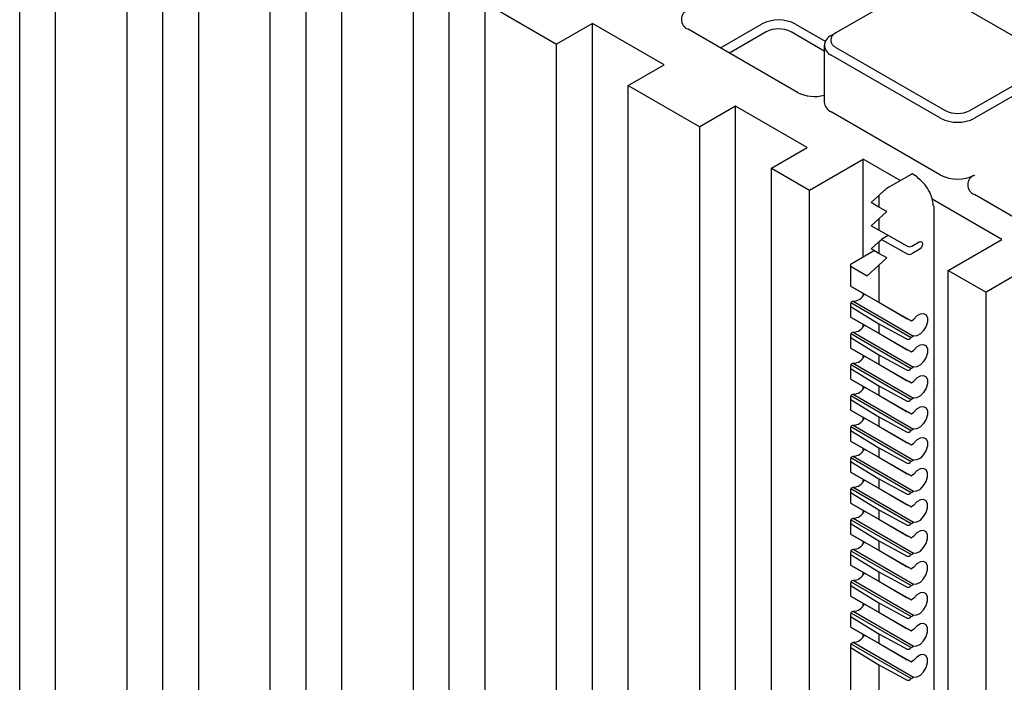
# Model space of a CAD drawing. Units: inches. Extents: x 0 to 176, y 0 to 136.
# Drawn here: x 137 to 141, y 105 to 108 of the extents above; entities that cross this region are included whole.
import ezdxf

# ---------------------------------------------------------------- set-up
doc = ezdxf.new("R2010")
doc.units = ezdxf.units.IN
doc.header["$LTSCALE"] = 16
doc.header["$MEASUREMENT"] = 0

msp = doc.modelspace()

# ---------------------------------------------------------------- linework, layer by layer
at = {"color": 7, "linetype": 'Continuous', "lineweight": 25}
for p, q in [((136.5314, 102.7247), (136.5314, 109.6284)), ((136.7082, 102.791), (136.7082, 109.3222)), ((137.2385, 102.9751), (137.2385, 109.2202)), ((137.0617, 102.9706), (137.0617, 109.1181)), ((137.4153, 103.1204), (137.4153, 108.914)), ((137.9456, 102.4766), (137.9456, 108.812)), ((137.7688, 103.3339), (137.7688, 108.7099)), ((138.1224, 103.5803), (138.1224, 108.5058)), ((138.6527, 103.8675), (138.6527, 108.4038)), ((138.4759, 103.622), (138.4759, 108.3017)), ((140.9247, 108.1592), (140.5614, 107.9494)), ((141.5876, 107.8474), (141.0476, 108.1592)), ((138.8295, 108.0976), (139.183, 107.8935)), ((138.8295, 103.9913), (138.8295, 108.0976)), ((139.3598, 107.9956), (139.183, 107.8935)), ((139.7134, 107.7915), (139.3598, 107.9956)), ((139.3598, 104.3013), (139.3598, 107.9956)), ((140.3723, 107.656), (139.8322, 107.9678)), ((139.9918, 107.8757), (140.1955, 107.9932)), ((140.2176, 107.955), (140.036, 107.8501)), ((140.5047, 107.8601), (140.3405, 107.955)), ((140.3626, 107.9932), (140.5098, 107.9082)), ((140.5393, 107.9367), (140.5614, 107.9494)), ((139.183, 104.1402), (139.183, 107.8935)), ((140.5047, 107.8885), (140.5047, 107.6078)), ((140.5614, 107.8785), (141.1015, 107.5668)), ((141.0794, 107.5285), (140.5393, 107.8403)), ((139.5366, 107.6894), (139.7134, 107.7915)), ((141.2243, 107.5668), (141.5876, 107.7765)), ((141.6097, 107.7382), (141.2464, 107.5285)), ((139.5366, 107.6894), (139.8901, 107.4853)), ((139.5366, 104.355), (139.5366, 107.6894)), ((140.0669, 107.5874), (139.8901, 107.4853)), ((140.4205, 107.3833), (140.0669, 107.5874)), ((140.0669, 104.6124), (140.0669, 107.5874)), ((141.0794, 107.2478), (140.5393, 107.5596)), ((139.8901, 103.6889), (139.8901, 107.4853)), ((140.2437, 107.2812), (140.4205, 107.3833)), ((140.4315, 107.1728), (140.6967, 107.3259)), ((140.8794, 107.2204), (140.6967, 107.3259)), ((140.6967, 106.8424), (140.6967, 107.3259)), ((140.2437, 107.2812), (140.4315, 107.1728)), ((140.2437, 104.5031), (140.2437, 107.2812)), ((140.9332, 107.2514), (140.824, 107.1884)), ((140.9633, 107.2388), (140.9385, 107.2536)), ((140.4315, 104.6184), (140.4315, 107.1728)), ((140.774, 107.1465), (140.8043, 107.1741)), ((140.7364, 107.1119), (140.774, 107.1465)), ((140.774, 107.1465), (140.774, 107.0894)), ((141.3817, 106.9304), (141.0383, 107.1287)), ((141.7865, 106.8396), (141.2464, 107.1514)), ((140.774, 107.0894), (140.7364, 107.1119)), ((140.813, 107.0677), (140.774, 107.0894)), ((141.0469, 104.451), (141.0469, 107.0907)), ((140.7364, 106.9976), (140.774, 107.0322)), ((140.774, 107.0322), (140.813, 107.0677)), ((140.774, 107.0322), (140.774, 106.9751)), ((140.774, 106.9751), (140.7364, 106.9976)), ((140.9147, 106.8966), (140.774, 106.9751)), ((140.774, 106.9179), (140.7871, 106.9298)), ((140.8205, 106.9491), (140.7871, 106.9298)), ((140.7871, 106.9298), (140.9147, 106.8587)), ((141.1165, 106.7774), (141.3817, 106.9304)), ((140.7364, 106.8832), (140.774, 106.9179)), ((140.774, 106.8608), (140.7364, 106.8832)), ((140.774, 106.9179), (140.774, 106.8608)), ((140.9366, 106.8967), (140.973, 106.9177)), ((140.973, 106.8798), (140.9366, 106.8588)), ((140.744, 106.8697), (140.6383, 106.8087)), ((140.813, 106.839), (140.774, 106.8608)), ((140.774, 106.8036), (140.813, 106.839)), ((140.6337, 106.8024), (140.6337, 106.7009)), ((140.6381, 106.7963), (140.7168, 106.7509)), ((140.7168, 106.7509), (140.774, 106.8036)), ((140.774, 106.8036), (140.774, 106.6199)), ((141.1165, 106.7774), (141.3043, 106.6689)), ((141.1165, 93.7127), (141.1165, 106.7774)), ((141.4811, 106.771), (141.3043, 106.6689)), ((140.6358, 106.6996), (140.9334, 106.5279)), ((140.6381, 106.6983), (140.774, 106.6199)), ((140.6967, 106.6513), (140.6967, 106.6645)), ((141.3043, 93.6043), (141.3043, 106.6689)), ((140.6337, 106.6077), (140.6337, 106.5478)), ((140.6358, 106.618), (140.9334, 106.4462)), ((140.6381, 106.5977), (140.774, 106.5137)), ((140.6477, 106.6253), (140.6383, 106.6199)), ((140.6477, 106.6253), (140.946, 106.4531)), ((140.774, 106.6199), (140.9147, 106.5386)), ((140.6358, 106.5465), (140.9334, 106.3748)), ((140.6381, 106.5452), (140.774, 106.4668)), ((140.6967, 106.4982), (140.6967, 106.5114)), ((140.774, 106.5137), (140.9147, 106.4381)), ((140.774, 106.5137), (140.774, 106.4668)), ((140.9366, 106.5293), (140.946, 106.5347)), ((140.6337, 106.4546), (140.6337, 106.3947)), ((140.6358, 106.4649), (140.9334, 106.2931)), ((140.6381, 106.4446), (140.774, 106.3606)), ((140.6477, 106.4722), (140.6383, 106.4668)), ((140.6477, 106.4722), (140.946, 106.3)), ((140.774, 106.4668), (140.9147, 106.3855)), ((140.946, 106.4531), (140.9366, 106.4476)), ((140.6358, 106.3934), (140.9334, 106.2217)), ((140.6381, 106.3921), (140.774, 106.3137)), ((140.6967, 106.3451), (140.6967, 106.3583)), ((140.774, 106.3606), (140.9147, 106.285)), ((140.774, 106.3606), (140.774, 106.3137)), ((140.9366, 106.3762), (140.946, 106.3816)), ((140.6337, 106.3015), (140.6337, 106.2415)), ((140.6358, 106.3118), (140.9334, 106.14)), ((140.6477, 106.3191), (140.6383, 106.3136)), ((140.6477, 106.3191), (140.946, 106.1469)), ((140.774, 106.3137), (140.9147, 106.2324)), ((140.946, 106.3), (140.9366, 106.2945)), ((140.6381, 106.2915), (140.774, 106.2075)), ((140.6358, 106.2403), (140.9334, 106.0686)), ((140.6381, 106.239), (140.774, 106.1606)), ((140.6967, 106.192), (140.6967, 106.2052)), ((140.774, 106.2075), (140.9147, 106.1319)), ((140.774, 106.2075), (140.774, 106.1606)), ((140.9366, 106.2231), (140.946, 106.2285)), ((140.6337, 106.1484), (140.6337, 106.0884)), ((140.6358, 106.1587), (140.9334, 105.9869)), ((140.6477, 106.166), (140.6383, 106.1605)), ((140.6477, 106.166), (140.946, 105.9938)), ((140.774, 106.1606), (140.9147, 106.0793)), ((140.6381, 106.1384), (140.774, 106.0544)), ((140.946, 106.1469), (140.9366, 106.1414)), ((140.6358, 106.0872), (140.9334, 105.9155)), ((140.6381, 106.0859), (140.774, 106.0075)), ((140.6967, 106.0389), (140.6967, 106.0521)), ((140.774, 106.0544), (140.9147, 105.9788)), ((140.774, 106.0544), (140.774, 106.0075)), ((140.9366, 106.07), (140.946, 106.0754)), ((140.6358, 106.0056), (140.9334, 105.8338)), ((140.6477, 106.0129), (140.6383, 106.0074)), ((140.6477, 106.0129), (140.946, 105.8407)), ((140.774, 106.0075), (140.9147, 105.9262)), ((140.6337, 105.9953), (140.6337, 105.9353)), ((140.6381, 105.9853), (140.774, 105.9013)), ((140.946, 105.9938), (140.9366, 105.9883)), ((140.6358, 105.9341), (140.9334, 105.7624)), ((140.6381, 105.9328), (140.774, 105.8544)), ((140.9366, 105.9169), (140.946, 105.9223)), ((140.6383, 105.8543), (140.6477, 105.8598)), ((140.6477, 105.8598), (140.946, 105.6876)), ((140.6967, 105.8858), (140.6967, 105.899)), ((140.774, 105.9013), (140.9147, 105.8257)), ((140.774, 105.9013), (140.774, 105.8544)), ((140.6337, 105.8422), (140.6337, 105.7822)), ((140.6358, 105.8525), (140.9334, 105.6807)), ((140.6381, 105.8322), (140.774, 105.7482)), ((140.774, 105.8544), (140.9147, 105.7731)), ((140.946, 105.8407), (140.9366, 105.8352)), ((140.6358, 105.781), (140.9334, 105.6093)), ((140.6381, 105.7797), (140.774, 105.7013)), ((140.946, 105.7692), (140.9366, 105.7638)), ((140.6967, 105.7327), (140.6967, 105.7459)), ((140.774, 105.7482), (140.9147, 105.6726)), ((140.774, 105.7482), (140.774, 105.7013)), ((140.6337, 105.6891), (140.6337, 105.6291)), ((140.6358, 105.6994), (140.9334, 105.5276)), ((140.6381, 105.6791), (140.774, 105.5951)), ((140.6383, 105.7012), (140.6477, 105.7067)), ((140.6477, 105.7067), (140.946, 105.5345)), ((140.774, 105.7013), (140.9147, 105.62)), ((140.9366, 105.6821), (140.946, 105.6876)), ((140.6358, 105.6279), (140.9334, 105.4562)), ((140.6381, 105.6266), (140.774, 105.5482)), ((140.946, 105.6161), (140.9366, 105.6107)), ((140.6967, 105.5796), (140.6967, 105.5928)), ((140.774, 105.5951), (140.9147, 105.5195)), ((140.774, 105.5951), (140.774, 105.5482)), ((140.6337, 105.536), (140.6337, 105.476)), ((140.6358, 105.5463), (140.9334, 105.3745)), ((140.6381, 105.526), (140.774, 105.442)), ((140.6383, 105.5481), (140.6477, 105.5536)), ((140.6477, 105.5536), (140.946, 105.3814)), ((140.774, 105.5482), (140.9147, 105.4669)), ((140.9366, 105.529), (140.946, 105.5345)), ((140.6358, 105.4748), (140.9334, 105.3031)), ((140.6381, 105.4735), (140.774, 105.3951)), ((140.6967, 105.4265), (140.6967, 105.4397)), ((140.774, 105.442), (140.9147, 105.3664)), ((140.774, 105.442), (140.774, 105.3951)), ((140.946, 105.463), (140.9366, 105.4576)), ((140.6337, 105.3829), (140.6337, 105.3229)), ((140.6358, 105.3932), (140.9334, 105.2214)), ((140.6381, 105.3729), (140.774, 105.2889)), ((140.6383, 105.395), (140.6477, 105.4005)), ((140.6477, 105.4005), (140.946, 105.2283)), ((140.774, 105.3951), (140.9147, 105.3138)), ((140.9366, 105.3759), (140.946, 105.3814)), ((140.6358, 105.3217), (140.9334, 105.15)), ((140.6381, 105.3204), (140.774, 105.242)), ((140.6967, 105.2734), (140.6967, 105.2866)), ((140.774, 105.2889), (140.9147, 105.2133)), ((140.774, 105.2889), (140.774, 105.242)), ((140.946, 105.3099), (140.9366, 105.3045)), ((140.6337, 105.2298), (140.6337, 105.1698)), ((140.6358, 105.2401), (140.9334, 105.0683)), ((140.6383, 105.2419), (140.6477, 105.2474)), ((140.6477, 105.2474), (140.946, 105.0752)), ((140.774, 105.242), (140.9147, 105.1607)), ((140.9366, 105.2228), (140.946, 105.2283)), ((140.6381, 105.2198), (140.774, 105.1358)), ((140.6358, 105.1686), (140.9334, 104.9968)), ((140.6381, 105.1673), (140.774, 105.0889)), ((140.6967, 105.1203), (140.6967, 105.1335)), ((140.774, 105.1358), (140.9147, 105.0602)), ((140.774, 105.1358), (140.774, 105.0889)), ((140.946, 105.1568), (140.9366, 105.1514)), ((140.6358, 105.087), (140.9334, 104.9152)), ((140.6383, 105.0888), (140.6477, 105.0943)), ((140.6477, 105.0943), (140.946, 104.9221)), ((140.774, 105.0889), (140.9147, 105.0076)), ((140.6337, 105.0767), (140.6337, 105.0167)), ((140.6381, 105.0667), (140.774, 104.9827)), ((140.9366, 105.0697), (140.946, 105.0752)), ((140.6358, 105.0155), (140.9334, 104.8437)), ((140.6381, 105.0142), (140.774, 104.9358)), ((140.774, 104.9827), (140.9147, 104.9071)), ((140.774, 104.9827), (140.774, 104.9358)), ((140.946, 105.0037), (140.9366, 104.9983)), ((140.6358, 104.9339), (140.9334, 104.7621)), ((140.6383, 104.9357), (140.6477, 104.9412)), ((140.6477, 104.9412), (140.946, 104.769)), ((140.6967, 104.9672), (140.6967, 104.9804)), ((140.774, 104.9358), (140.9147, 104.8545)), ((140.6337, 104.9236), (140.6337, 104.5497)), ((140.6381, 104.9136), (140.774, 104.8296)), ((140.9366, 104.9166), (140.946, 104.9221)), ((140.946, 104.8506), (140.9366, 104.8452)), ((140.774, 104.8296), (140.9147, 104.754)), ((140.774, 104.8296), (140.774, 104.4687)), ((140.9366, 104.7635), (140.946, 104.769))]:
    msp.add_line(p, q, dxfattribs=at)
at = {"color": 7, "linetype": 'Continuous', "lineweight": 25, "flags": 128}
for points in [[(140.973, 106.9177), (140.9793, 106.9199), (140.9846, 106.9189), (140.9882, 106.9148), (140.9895, 106.9083), (140.9882, 106.9003), (140.9846, 106.892), (140.9793, 106.8849), (140.973, 106.8798)], [(140.9334, 106.5279), (140.9308, 106.5294), (140.928, 106.531), (140.9251, 106.5326), (140.9223, 106.5343), (140.9195, 106.5359), (140.917, 106.5373), (140.9147, 106.5386)], [(140.946, 106.5347), (140.9619, 106.5523), (140.9793, 106.563), (140.9956, 106.5651), (141.0081, 106.5584), (141.0149, 106.5437), (141.0149, 106.5236), (141.0081, 106.5011), (140.9956, 106.4799), (140.9793, 106.4632), (140.9619, 106.4538), (140.946, 106.4531)], [(140.946, 106.3816), (140.9619, 106.3992), (140.9793, 106.4099), (140.9956, 106.412), (141.0081, 106.4053), (141.0149, 106.3906), (141.0149, 106.3705), (141.0081, 106.348), (140.9956, 106.3268), (140.9793, 106.3101), (140.9619, 106.3007), (140.946, 106.3)], [(140.9334, 106.3748), (140.9308, 106.3763), (140.928, 106.3779), (140.9251, 106.3795), (140.9223, 106.3812), (140.9195, 106.3828), (140.917, 106.3842), (140.9147, 106.3855)], [(140.946, 106.2285), (140.9619, 106.2461), (140.9793, 106.2568), (140.9956, 106.2589), (141.0081, 106.2522), (141.0149, 106.2375), (141.0149, 106.2174), (141.0081, 106.1949), (140.9956, 106.1737), (140.9793, 106.157), (140.9619, 106.1476), (140.946, 106.1469)], [(140.946, 106.0754), (140.9619, 106.093), (140.9793, 106.1037), (140.9956, 106.1058), (141.0081, 106.0991), (141.0149, 106.0844), (141.0149, 106.0643), (141.0081, 106.0418), (140.9956, 106.0206), (140.9793, 106.0039), (140.9619, 105.9945), (140.946, 105.9938)], [(140.6381, 106.0859), (140.6363, 106.087), (140.635, 106.0877), (140.6341, 106.0882), (140.6338, 106.0884), (140.6339, 106.0883), (140.6346, 106.0879), (140.6358, 106.0872)], [(140.946, 105.9223), (140.9619, 105.9399), (140.9793, 105.9506), (140.9956, 105.9527), (141.0081, 105.946), (141.0149, 105.9313), (141.0149, 105.9112), (141.0081, 105.8887), (140.9956, 105.8675), (140.9793, 105.8508), (140.9619, 105.8414), (140.946, 105.8407)], [(140.9334, 105.7624), (140.9308, 105.7639), (140.928, 105.7655), (140.9251, 105.7671), (140.9223, 105.7688), (140.9195, 105.7704), (140.917, 105.7718), (140.9147, 105.7731)], [(140.946, 105.6876), (140.9619, 105.6883), (140.9793, 105.6977), (140.9956, 105.7144), (141.0081, 105.7356), (141.0149, 105.7581), (141.0149, 105.7782), (141.0081, 105.7929), (140.9956, 105.7996), (140.9793, 105.7975), (140.9619, 105.7868), (140.946, 105.7692)], [(140.9334, 105.6093), (140.9308, 105.6108), (140.928, 105.6124), (140.9251, 105.614), (140.9223, 105.6157), (140.9195, 105.6173), (140.917, 105.6187), (140.9147, 105.62)], [(140.946, 105.5345), (140.9619, 105.5352), (140.9793, 105.5446), (140.9956, 105.5613), (141.0081, 105.5825), (141.0149, 105.605), (141.0149, 105.6251), (141.0081, 105.6398), (140.9956, 105.6465), (140.9793, 105.6444), (140.9619, 105.6337), (140.946, 105.6161)], [(140.946, 105.3814), (140.9619, 105.3821), (140.9793, 105.3915), (140.9956, 105.4082), (141.0081, 105.4294), (141.0149, 105.4519), (141.0149, 105.472), (141.0081, 105.4867), (140.9956, 105.4934), (140.9793, 105.4913), (140.9619, 105.4806), (140.946, 105.463)], [(140.9334, 105.4562), (140.9308, 105.4577), (140.928, 105.4593), (140.9251, 105.4609), (140.9223, 105.4626), (140.9195, 105.4642), (140.917, 105.4656), (140.9147, 105.4669)], [(140.946, 105.2283), (140.9619, 105.229), (140.9793, 105.2384), (140.9956, 105.255), (141.0081, 105.2763), (141.0149, 105.2988), (141.0149, 105.3189), (141.0081, 105.3336), (140.9956, 105.3403), (140.9793, 105.3382), (140.9619, 105.3275), (140.946, 105.3099)], [(140.9334, 105.3031), (140.9308, 105.3046), (140.928, 105.3062), (140.9251, 105.3078), (140.9223, 105.3095), (140.9195, 105.3111), (140.917, 105.3125), (140.9147, 105.3138)], [(140.946, 105.0752), (140.9619, 105.0759), (140.9793, 105.0853), (140.9956, 105.1019), (141.0081, 105.1232), (141.0149, 105.1457), (141.0149, 105.1658), (141.0081, 105.1804), (140.9956, 105.1872), (140.9793, 105.1851), (140.9619, 105.1744), (140.946, 105.1568)], [(140.946, 104.9221), (140.9619, 104.9228), (140.9793, 104.9322), (140.9956, 104.9488), (141.0081, 104.9701), (141.0149, 104.9926), (141.0149, 105.0127), (141.0081, 105.0273), (140.9956, 105.0341), (140.9793, 105.032), (140.9619, 105.0213), (140.946, 105.0037)], [(140.946, 104.769), (140.9619, 104.7697), (140.9793, 104.7791), (140.9956, 104.7957), (141.0081, 104.817), (141.0149, 104.8395), (141.0149, 104.8596), (141.0081, 104.8742), (140.9956, 104.881), (140.9793, 104.8789), (140.9619, 104.8682), (140.946, 104.8506)]]:
    msp.add_lwpolyline(points, dxfattribs=at)
at = {"color": 7, "linetype": 'Continuous', "lineweight": 25}
for centre, radius, start, end in [((139.8505, 108.016), 0.0516, 110.785, 249.216), ((140.279, 107.8321), 0.1815, 62.6102, 117.3895), ((140.279, 107.8364), 0.1335, 62.6093, 117.3894), ((140.5749, 107.914), 0.0379, 110.7856, 249.213), ((140.5576, 107.8885), 0.0516, 110.7818, 249.2152), ((140.4562, 107.8186), 0.183, 242.6998, 285.3641), ((140.5638, 107.6137), 0.0594, 185.6903, 245.6263), ((141.1629, 107.6853), 0.1335, 242.6095, 297.3892), ((141.1629, 107.6897), 0.1815, 242.6086, 297.3911), ((140.9586, 107.2324), 0.00792, 354.6259, 53.8973), ((141.1629, 107.409), 0.1815, 242.6086, 297.3911), ((141.2647, 107.1996), 0.0516, 110.7863, 249.2147), ((141.0392, 107.0899), 0.00774, 5.3932, 64.5862), ((140.9256, 106.9181), 0.0241, 243.241, 297.3379), ((140.9256, 106.8802), 0.0241, 243.241, 297.3379), ((140.6471, 106.6874), 0.0621, 270.5802, 334.6004), ((140.6441, 106.6096), 0.0118, 119.363, 134.5191), ((140.6471, 106.5343), 0.0621, 270.5802, 334.6004), ((140.9279, 106.5446), 0.0176, 288.1445, 299.6614), ((140.6441, 106.4565), 0.0118, 119.363, 134.5191), ((140.9279, 106.4629), 0.0176, 288.1445, 299.6614), ((140.6471, 106.3812), 0.0621, 270.5802, 334.6004), ((140.9279, 106.3915), 0.0176, 288.1445, 299.6614), ((140.6441, 106.3034), 0.0118, 119.363, 134.5191), ((140.9279, 106.3098), 0.0176, 288.1445, 299.6614), ((140.6471, 106.2281), 0.0621, 270.5802, 334.6004), ((140.9279, 106.2384), 0.0176, 288.1445, 299.6614), ((140.6441, 106.1503), 0.0118, 119.363, 134.5191), ((140.9279, 106.1567), 0.0176, 288.1445, 299.6614), ((140.9279, 106.0853), 0.0176, 288.1445, 299.6614), ((140.6441, 105.9972), 0.0118, 119.363, 134.5191), ((140.6471, 106.075), 0.0621, 270.5802, 334.6004), ((140.9279, 106.0036), 0.0176, 288.1445, 299.6614), ((140.9279, 105.9322), 0.0176, 288.1445, 299.6614), ((140.6471, 105.9219), 0.0621, 270.579, 334.6009), ((140.6441, 105.8441), 0.0118, 119.363, 134.5191), ((140.9279, 105.8505), 0.0176, 288.1445, 299.6614), ((140.9279, 105.7791), 0.0176, 288.1445, 299.6614), ((140.6471, 105.7688), 0.0621, 270.579, 334.6009), ((140.6441, 105.691), 0.0118, 119.363, 134.5191), ((140.9279, 105.6974), 0.0176, 288.1445, 299.6614), ((140.6471, 105.6157), 0.0621, 270.579, 334.6009), ((140.9279, 105.626), 0.0176, 288.1445, 299.6614), ((140.6441, 105.5379), 0.0118, 119.363, 134.5191), ((140.9279, 105.5443), 0.0176, 288.1445, 299.6614), ((140.6471, 105.4626), 0.0621, 270.579, 334.6009), ((140.9279, 105.4729), 0.0176, 288.1445, 299.6614), ((140.6441, 105.3848), 0.0118, 119.363, 134.5191), ((140.9279, 105.3912), 0.0176, 288.1445, 299.6614), ((140.6471, 105.3095), 0.0621, 270.579, 334.6009), ((140.9279, 105.3198), 0.0176, 288.1445, 299.6614), ((140.6441, 105.2317), 0.0118, 119.363, 134.5191), ((140.9279, 105.2381), 0.0176, 288.1445, 299.6614), ((140.6471, 105.1564), 0.0621, 270.579, 334.6009), ((140.9279, 105.1667), 0.0176, 288.1445, 299.6614), ((140.6441, 105.0786), 0.0118, 119.363, 134.5191), ((140.9279, 105.085), 0.0176, 288.1445, 299.6614), ((140.9279, 105.0136), 0.0176, 288.1445, 299.6614), ((140.6441, 104.9255), 0.0118, 119.363, 134.5191), ((140.6471, 105.0033), 0.0621, 270.579, 334.6009), ((140.9279, 104.9319), 0.0176, 288.1445, 299.6614), ((140.9279, 104.8605), 0.0176, 288.1445, 299.6614), ((140.9279, 104.7788), 0.0176, 288.1445, 299.6614)]:
    msp.add_arc(centre, radius, start, end, dxfattribs=at)
for centre, major_axis, ratio, start_param, end_param in [((140.9248, 107.2436), (0.0138, 0.0099), 0.110438, 0.04799, 0.842187), ((140.9665, 107.1424), (-0.0533, 0.0955), 0.567218, 3.935499, 5.506296), ((140.8153, 107.1805), (0.014, 0.0101), 0.107511, 0.827331, 2.398127), ((140.755, 106.8636), (0.0156, 0.0002), 0.567125, 1.596554, 2.347769), ((140.6494, 106.8026), (0.0156, 0.0002), 0.567125, 2.347769, 3.901112), ((140.6494, 106.6918), (0.0156, -0.009), 0.00007, 2.373688, 3.665727), ((140.6494, 106.6168), (0.011, 0.0191), 0.577335, 1.832141, 3.12418), ((140.6494, 106.5387), (0.0156, -0.009), 0.00007, 2.373688, 3.665727), ((140.6494, 106.4637), (0.011, 0.0191), 0.577335, 1.832141, 3.12418), ((140.9256, 106.4573), (0.011, 0.0191), 0.577335, 3.159087, 4.451125), ((140.6494, 106.3856), (0.0156, -0.009), 0.00007, 2.373688, 3.665727), ((140.6494, 106.3106), (0.011, 0.0191), 0.577335, 1.832141, 3.12418), ((140.9256, 106.3042), (0.011, 0.0191), 0.577335, 3.159087, 4.451125), ((140.6494, 106.2325), (0.0156, -0.009), 0.00007, 2.373688, 3.665727), ((140.9256, 106.2262), (0.0156, -0.009), 0.00007, 1.046743, 2.338782), ((140.6494, 106.1575), (0.011, 0.0191), 0.577335, 1.832141, 3.12418), ((140.9256, 106.1511), (0.011, 0.0191), 0.577335, 3.159087, 4.451125), ((140.9256, 106.0731), (0.0156, -0.009), 0.00007, 1.046743, 2.338782), ((140.6494, 106.0044), (0.011, 0.0191), 0.577335, 1.832141, 3.12418), ((140.9256, 105.998), (0.011, 0.0191), 0.577335, 3.159087, 4.451125), ((140.6494, 105.9263), (0.0156, -0.009), 0.00007, 2.373688, 3.665727), ((140.9256, 105.92), (0.0156, -0.009), 0.00007, 1.046743, 2.338782), ((140.6494, 105.8513), (0.011, 0.0191), 0.577335, 1.832141, 3.12418), ((140.9256, 105.8449), (0.011, 0.0191), 0.577335, 3.159087, 4.451125), ((140.6494, 105.7732), (0.0156, -0.009), 0.00007, 2.373688, 3.665727), ((140.6494, 105.6982), (0.011, 0.0191), 0.577335, 1.832141, 3.12418), ((140.9256, 105.6918), (0.011, 0.0191), 0.577335, 3.159087, 4.451125), ((140.6494, 105.6201), (0.0156, -0.009), 0.00007, 2.373688, 3.665727), ((140.6494, 105.5451), (0.011, 0.0191), 0.577335, 1.832141, 3.12418), ((140.9256, 105.5387), (0.011, 0.0191), 0.577335, 3.159087, 4.451125), ((140.6494, 105.467), (0.0156, -0.009), 0.00007, 2.373688, 3.665727), ((140.6494, 105.392), (0.011, 0.0191), 0.577335, 1.832141, 3.12418), ((140.9256, 105.3856), (0.011, 0.0191), 0.577335, 3.159087, 4.451125), ((140.6494, 105.3139), (0.0156, -0.009), 0.00007, 2.373688, 3.665727), ((140.6494, 105.2389), (0.011, 0.0191), 0.577335, 1.832141, 3.12418), ((140.9256, 105.2325), (0.011, 0.0191), 0.577335, 3.159087, 4.451125), ((140.6494, 105.1608), (0.0156, -0.009), 0.00007, 2.373688, 3.665727), ((140.9256, 105.1545), (0.0156, -0.009), 0.00007, 1.046743, 2.338782), ((140.6494, 105.0858), (0.011, 0.0191), 0.577335, 1.832141, 3.12418), ((140.9256, 105.0794), (0.011, 0.0191), 0.577335, 3.159087, 4.451125), ((140.6494, 105.0077), (0.0156, -0.009), 0.00007, 2.373688, 3.665727), ((140.9256, 105.0014), (0.0156, -0.009), 0.00007, 1.046743, 2.338782), ((140.6494, 104.9327), (0.011, 0.0191), 0.577335, 1.832141, 3.12418), ((140.9256, 104.9263), (0.011, 0.0191), 0.577335, 3.159087, 4.451125), ((140.9256, 104.8483), (0.0156, -0.009), 0.00007, 1.046743, 2.338782), ((140.9256, 104.7732), (0.011, 0.0191), 0.577335, 3.159087, 4.451125)]:
    msp.add_ellipse(centre, major_axis=major_axis, ratio=ratio, start_param=start_param, end_param=end_param, dxfattribs=at)

doc.saveas('drawing.dxf')
